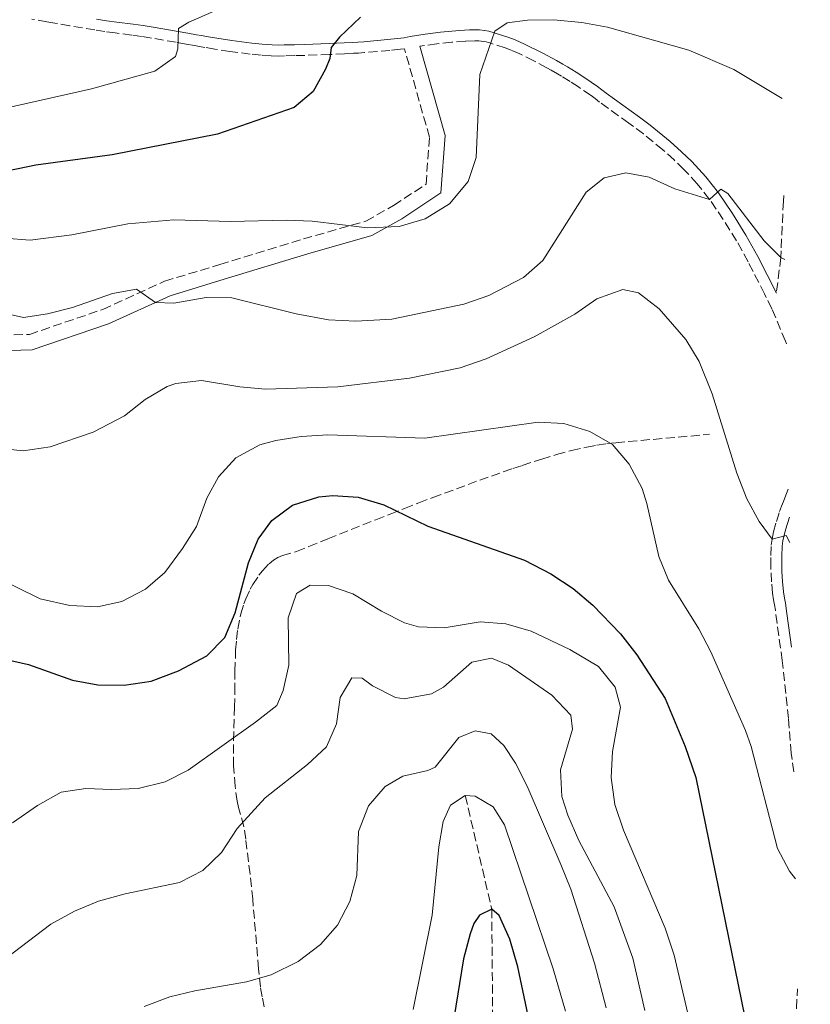
# Model space of a CAD drawing. Units: metres. Extents: x 613348 to 616771, y 4784900 to 4787271.
# Drawn here: x 616595 to 616748, y 4786448 to 4786639 of the extents above; entities that cross this region are included whole.
import ezdxf

# ---------------------------------------------------------------- set-up
doc = ezdxf.new("R2010")
doc.units = ezdxf.units.M
doc.header["$MEASUREMENT"] = 0
doc.linetypes.add('DGN Style 3', pattern=[2.435890702152634, 1.739921930109024, -0.6959687720436097])
for name, color, linetype, lineweight in [('Barranco lineal', 142, 'DGN Style 3', 13), ('Camino', 7, 'DGN Style 3', 0), ('Curva de nivel directora', 30, 'Continuous', 30), ('Curva de nivel intermedia', 30, 'Continuous', 0), ('Margen derecho', 7, 'Continuous', 0), ('Senda', 7, 'DGN Style 3', 0)]:
    doc.layers.add(name, color=color, linetype=linetype, lineweight=lineweight)

msp = doc.modelspace()

# ---------------------------------------------------------------- linework, layer by layer
at = {"layer": 'Barranco lineal', "color": 142, "linetype": 'DGN Style 3', "lineweight": 13}
msp.add_polyline3d([(616681.1500000004, 4786488.15, 505), (616686.2699999996, 4786466.09, 500), (616686.5199999996, 4786440.220000001, 495), (616686.4699999997, 4786435.119999999, 495), (616680.5800000001, 4786400.720000001, 490), (616660.0199999996, 4786366.59, 485), (616637.2800000003, 4786336.439999999, 481.1600000000035)], dxfattribs=at)
at = {"layer": 'Camino', "color": 7, "linetype": 'DGN Style 3', "lineweight": 0}
for points in [[(616641.4800000002, 4786631.9, 552.1100000000006), (616639.3900000004, 4786632.119999999, 552.4499999999972), (616635.4499999997, 4786632.630000001, 553.2400000000054), (616632.5100000005, 4786633.08, 553.7899999999936), (616630.5500000002, 4786633.410000001, 554.0399999999937), (616629.5599999977, 4786633.59, 554.1300000000048), (616628.5399999986, 4786633.770000001, 554.1300000000048), (616626.9200000003, 4786634.050000001, 554.3500000000058), (616624.9699999989, 4786634.400000001, 554.7700000000041), (616620.2100000002, 4786635.220000002, 556.0399999999937), (616618.3000000013, 4786635.520000001, 556.4499999999971), (616616.3799999993, 4786635.800000001, 556.6999999999973), (616613.1700000016, 4786636.210000002, 556.7299999999959), (616611.1599999999, 4786636.480000001, 556.8899999999994), (616609.2199999976, 4786636.779999999, 557.229999999996), (616604.3500000016, 4786637.590000001, 558.4499999999971), (616601.4400000013, 4786638.100000001, 559.0000000000001), (616599.9100000003, 4786638.369999999, 559.1100000000006), (616596.9599999998, 4786638.890000002, 559.1300000000047)], [(616743.4899999973, 4786575.84, 537.7400000000052), (616743.2899999982, 4786576.36, 537.779999999999), (616741.4499999987, 4786580.930000002, 538.2500000000001), (616740.6700000009, 4786582.680000001, 538.3800000000047), (616739.2299999992, 4786585.580000001, 538.5099999999948), (616736.0599999975, 4786591.790000002, 539.1300000000048), (616733.8099999989, 4786595.850000001, 539.3300000000017), (616731.2099999993, 4786600.010000001, 539.529999999999), (616728.5699999996, 4786603.9, 539.7700000000041), (616726.1900000013, 4786606.930000001, 540.0000000000001), (616723.6099999996, 4786609.720000001, 540.229999999996), (616721.6900000019, 4786611.550000001, 540.3999999999943), (616719.5100000004, 4786613.5, 540.6100000000006), (616715.7300000007, 4786616.600000001, 540.9700000000013), (616712.8899999998, 4786618.720000002, 541.259999999995), (616707.2300000003, 4786622.790000002, 541.9400000000023), (616706.3799999988, 4786623.490000002, 541.8699999999953), (616705.5599999984, 4786624.080000003, 541.9299999999931), (616703.1499999989, 4786625.720000003, 542.3099999999976), (616701.5199999994, 4786626.770000001, 542.6100000000007), (616699.8500000021, 4786627.800000001, 542.8399999999966), (616699.0300000017, 4786628.300000002, 542.8999999999943), (616697.8, 4786629.000000001, 542.8600000000007), (616696.9699999986, 4786629.45, 542.9499999999971), (616694.4299999995, 4786630.810000001, 543.3500000000059), (616691.7600000006, 4786632.130000001, 543.779999999999), (616690.0500000007, 4786632.880000002, 543.9900000000052), (616688.8999999973, 4786633.310000001, 544.0899999999965), (616686.1200000013, 4786634.2, 544.2700000000041), (616685.2100000015, 4786634.460000002, 544.2700000000041), (616683.780000001, 4786634.660000001, 544.6100000000007), (616682.9800000008, 4786634.689999999, 544.8500000000059), (616681.1700000003, 4786634.640000001, 545.3899999999994), (616678.4999999994, 4786634.41, 546.0099999999949), (616675.6200000005, 4786634.100000001, 546.5599999999977), (616672.3099999978, 4786633.65, 547.3500000000058)], [(616581.3200000003, 4786577.230000002, 536.800000000003), (616596.4899999984, 4786577.690000001, 536.800000000003), (616610.7399999975, 4786582.529999999, 538.550000000003), (616622.7600000006, 4786588.01, 539.4299999999931), (616633.4800000006, 4786591.250000001, 539.8699999999953), (616649.699999999, 4786596.210000001, 542.5), (616661.8500000016, 4786599.680000001, 543.3699999999953), (616667.2299999995, 4786602.720000003, 543.8099999999977), (616673.5199999993, 4786606.850000001, 544.6900000000023), (616674.1799999987, 4786615.960000001, 545.1300000000048), (616669.3399999995, 4786633.130000002, 547.3500000000058), (616668.5599999973, 4786633.029999999, 547.3699999999955), (616666.510000002, 4786632.820000002, 547.6600000000036), (616661.6000000013, 4786632.390000002, 548.479999999996), (616660.4099999999, 4786632.300000001, 548.5899999999965), (616659.4099999988, 4786632.250000001, 548.5800000000019), (616657.7199999989, 4786632.160000003, 548.7899999999937), (616654.7999999997, 4786632.03, 549.4799999999959), (616649.9600000004, 4786631.86, 551.0000000000001), (616648.0199999983, 4786631.800000002, 551.529999999999), (616646.0599999978, 4786631.740000002, 551.8999999999943), (616644.7800000015, 4786631.699999999, 552), (616643.4600000005, 4786631.740000002, 551.8800000000047), (616641.4800000002, 4786631.9, 552.1100000000006)], [(616742.9999999999, 4786604.670000001, 542.300000000003), (616742.9100000005, 4786603.540000003, 542.1100000000006), (616742.4600000012, 4786593.880000002, 540.5399999999936), (616742.420000001, 4786592.61, 540.279999999999), (616741.5599999982, 4786585.690000001, 538.4499999999972)], [(616744.9200000021, 4786492.77, 531.5899999999965), (616744.4400000017, 4786496.420000002, 531.8699999999953), (616743.8799999984, 4786503.150000001, 532.1300000000048), (616742.6900000015, 4786514.360000002, 532.7899999999937), (616741.3500000003, 4786524.140000002, 533.5899999999965), (616741.1999999983, 4786525.160000001, 533.6499999999943), (616740.9899999984, 4786526.140000001, 533.5800000000019), (616740.8000000005, 4786527.470000001, 533.6699999999984), (616740.6000000016, 4786529.640000001, 533.9199999999983), (616740.4699999974, 4786532.650000001, 534.2599999999949), (616740.4600000007, 4786534.790000001, 534.3699999999955), (616740.5599999991, 4786536.790000001, 534.4100000000036), (616740.7100000011, 4786537.970000002, 534.4400000000024), (616740.9899999984, 4786539.340000002, 534.4900000000054), (616741.5599999982, 4786541.4, 534.6399999999994), (616742.1799999997, 4786543.290000001, 534.8099999999977), (616742.5700000008, 4786544.33, 534.8800000000047), (616742.9499999986, 4786545.250000001, 534.8200000000071), (616743.2199999989, 4786545.990000002, 534.8999999999943), (616743.9699999979, 4786548.01, 535.429999999993)], [(616748.140000001, 4786305.680000001, 520.4900000000052), (616747.8700000005, 4786307.000000001, 520.5599999999977), (616747.2600000001, 4786310.970000001, 520.779999999999), (616746.9099999992, 4786314.03, 521.0399999999936), (616746.6700000024, 4786317.080000003, 521.3800000000048), (616746.5899999996, 4786319.070000002, 521.529999999999), (616746.5599999983, 4786321.070000002, 521.5599999999977), (616746.3999999973, 4786327.060000001, 521.8899999999994), (616746.3000000013, 4786334.51, 522.1300000000048), (616746.2199999986, 4786341.500000001, 522.4600000000065), (616746.1200000002, 4786348.880000002, 522.929999999993), (616745.9400000013, 4786357.850000001, 523.6600000000036), (616745.8500000021, 4786373.600000001, 524.529999999999), (616745.8000000005, 4786384.58, 525.229999999996), (616745.7699999993, 4786386.27, 525.2500000000001), (616745.5399999992, 4786393.25, 525.7700000000042), (616745.2999999999, 4786403.78, 526.1900000000024), (616745.1999999993, 4786413.770000001, 526.570000000007), (616745.4999999988, 4786423.76, 526.9199999999983), (616745.4899999977, 4786426.82, 527.0599999999977), (616745.2999999999, 4786436.810000001, 527.5800000000017), (616745.3400000001, 4786441.890000002, 527.8200000000071), (616745.4699999975, 4786446.880000001, 528.0599999999977), (616745.6499999987, 4786450.650000001, 528.279999999999)]]:
    msp.add_polyline3d(points, dxfattribs=at)
at = {"layer": 'Curva de nivel directora', "color": 30, "linetype": 'Continuous', "lineweight": 30, "flags": 128}
for points, elevation in [([(616660.8100000002, 4786639.27), (616656.730000001, 4786635.390000002), (616655.0700000002, 4786633.4), (616654.8099999987, 4786631.230000002), (616653.9999999994, 4786629.180000001), (616651.5900000001, 4786624.810000001), (616647.9099999988, 4786621.75), (616633.029999999, 4786616.590000002), (616612.5999999995, 4786612.57), (616597.74, 4786610.520000001), (616584.8799999988, 4786607.890000002)], 550.0000000000001), ([(616591.4500000002, 4786514.700000001), (616596.3399999985, 4786513.630000004), (616604.8599999989, 4786510.600000001), (616609.7699999998, 4786509.66), (616614.9199999997, 4786509.570000002), (616620.1299999999, 4786510.369999999), (616625.4499999996, 4786512.36), (616630.9500000003, 4786515.279999999), (616634.4199999992, 4786518.880000001), (616636.4499999988, 4786523.630000004), (616639.0399999993, 4786533.330000001), (616640.8999999991, 4786537.970000002), (616643.55, 4786541.57), (616647.5800000001, 4786544.510000002), (616652.7199999987, 4786546.130000002), (616655.3899999998, 4786546.42), (616660.3699999999, 4786546.08), (616665.3399999986, 4786544.580000001), (616673.859999999, 4786540.470000003), (616692.6300000001, 4786533.850000001), (616697.7599999999, 4786531.210000002), (616702.0599999981, 4786528.34), (616705.9099999993, 4786525.130000004), (616711.2499999992, 4786519.58), (616714.440000001, 4786515.470000002), (616719.9299999983, 4786507.01), (616723.8600000001, 4786497.670000001), (616725.940000001, 4786491.700000001), (616736.6399999986, 4786439.08)], 525.0000000000003), ([(616697.2799999993, 4786426.720000002), (616691.3499999995, 4786454.940000001), (616689.7600000001, 4786460.29), (616687.7499999985, 4786464.869999999), (616686.2699999987, 4786466.09), (616683.9299999987, 4786464.940000001), (616682.8299999988, 4786463.360000002), (616682.0599999999, 4786461.330000001), (616680.769999998, 4786456.49), (616678.8899999983, 4786444.910000003)], 500.0000000000003)]:
    msp.add_lwpolyline(points, dxfattribs=dict(at, elevation=elevation))
at = {"layer": 'Curva de nivel intermedia', "color": 30, "linetype": 'Continuous', "lineweight": 0, "flags": 128}
for points, elevation in [([(616586.3400000005, 4786620.38), (616608.5899999995, 4786625.34), (616620.8300000017, 4786628.78), (616624.8600000016, 4786631.63), (616625.3300000011, 4786633.109999999), (616625.4299999994, 4786637.039999999), (616627.4500000001, 4786638.329999999), (616637.2900000014, 4786642.58)], 555.0000000000001), ([(616742.6700000013, 4786623.480000001), (616733.2600000012, 4786629.140000001), (616724.5700000008, 4786632.850000001), (616708.7300000001, 4786637.339999998), (616703.8000000014, 4786638.220000002), (616698.2500000016, 4786638.749999999), (616693.2500000015, 4786638.710000001), (616689.2700000006, 4786638.159999998), (616686.8800000012, 4786636.560000001), (616683.9800000022, 4786628.140000001), (616683.2699999991, 4786612.029999999), (616681.6900000012, 4786607.349999999), (616678.0700000002, 4786603.06), (616673.3800000007, 4786600.140000001), (616668.3300000015, 4786598.63), (616662.1600000003, 4786598.369999998), (616651.4300000012, 4786599.650000001), (616646.3799999997, 4786599.869999998), (616635.5500000003, 4786599.630000001), (616624.550000001, 4786599.899999999), (616615.6300000004, 4786599.170000001), (616604.7699999996, 4786597.029999999), (616596.6400000004, 4786595.980000001), (616591.6500000014, 4786596.37)], 545), ([(616743.2100000001, 4786592.199999999), (616742.420000001, 4786592.609999998), (616739.1700000011, 4786595.88), (616732.1500000004, 4786605.009999999), (616730.7900000013, 4786605.890000001), (616728.5700000018, 4786603.9), (616721.8600000017, 4786605.960000001), (616716.8400000016, 4786608.21), (616712.2900000007, 4786609.05), (616708.0900000008, 4786608.100000001), (616704.6399999997, 4786605.310000001), (616696.1900000008, 4786592.039999999), (616692.4400000002, 4786588.73), (616685.7400000013, 4786585.23), (616680.8799999999, 4786583.539999997), (616666.8899999998, 4786580.63), (616659.8800000002, 4786580.27), (616654.5500000016, 4786580.489999999), (616648.2999999998, 4786581.649999999), (616635.8200000008, 4786584.789999999), (616630.8200000006, 4786584.87), (616624.5399999998, 4786583.779999999), (616621.0100000005, 4786583.909999998), (616617.270000001, 4786586.449999998), (616612.6200000017, 4786585.659999999), (616604.8400000011, 4786582.9), (616599.9900000008, 4786581.699999998), (616595.3300000004, 4786580.970000001), (616590.450000001, 4786582.09)], 540.0000000000001), ([(616590.3400000016, 4786555.600000001), (616595.3200000015, 4786555.079999999), (616600.5300000017, 4786555.890000001), (616608.8800000001, 4786558.74), (616614.9599999997, 4786561.890000001), (616618.9600000008, 4786565.079999999), (616623.2800000014, 4786567.560000001), (616624.9300000009, 4786568.180000001), (616629.890000001, 4786568.75), (616637.3899999999, 4786567.489999999), (616642.3699999999, 4786567.04), (616656.4100000013, 4786567.480000001), (616670.3099999996, 4786569.220000002), (616680.1800000002, 4786571.220000001), (616685.2200000006, 4786572.939999999), (616694.5099999999, 4786577.189999999), (616702.4300000013, 4786581.600000001), (616706.6600000004, 4786584.57), (616711.740000001, 4786586.42), (616714.7800000008, 4786585.730000001), (616718.7599999993, 4786582.639999999), (616723.9699999995, 4786576.689999999), (616726.5700000013, 4786572.409999998), (616729.0999999993, 4786566.180000001), (616733.8700000015, 4786550.720000001), (616735.8400000005, 4786545.800000001), (616738.2200000011, 4786541.390000001), (616740.7100000011, 4786537.970000002), (616743.4500000014, 4786538.619999999), (616744.1599999999, 4786537.300000001)], 535), ([(616745.280000002, 4786472.02), (616744.0700000006, 4786473.470000001), (616741.7700000005, 4786477.91), (616736.6600000008, 4786497.720000001), (616735.5600000012, 4786500.789999999), (616728.7999999998, 4786516.04), (616726.4900000008, 4786520.539999999), (616720.6100000001, 4786529.970000001), (616718.7200000014, 4786534.599999999), (616716.4100000003, 4786544.84), (616715.4600000002, 4786547.779999999), (616712.9400000012, 4786552.5), (616709.7100000014, 4786556.32), (616705.3100000003, 4786558.850000001), (616700.29, 4786560.359999998), (616695.3000000011, 4786560.640000001), (616673.2800000003, 4786557.520000001), (616654.48, 4786558.199999999), (616649.2699999998, 4786557.890000002), (616644.3300000001, 4786557.119999998), (616641.2600000012, 4786556.250000001), (616636.5899999996, 4786553.74), (616633.2500000002, 4786550.039999999), (616630.9400000013, 4786545.91), (616628.9299999997, 4786540.390000001), (616626.2200000007, 4786536.140000001), (616622.8099999997, 4786531.489999999), (616619.03, 4786528.21), (616614.4500000002, 4786525.859999998), (616609.7000000004, 4786524.789999999), (616604.3600000006, 4786525.069999999), (616598.5700000015, 4786526.34), (616589.49, 4786530.84)], 530.0000000000001), ([(616726.7500000001, 4786435.619999998), (616721.7300000021, 4786457.16), (616719.9300000007, 4786462.409999998), (616711.8500000006, 4786481.449999998), (616710.2000000009, 4786486.460000002), (616709.47, 4786491.689999999), (616709.7100000014, 4786496.689999999), (616711.2900000017, 4786505.349999999), (616710.2300000021, 4786509.210000001), (616706.9900000012, 4786513.21), (616701.4500000001, 4786516.509999999), (616693.9100000008, 4786520.09), (616689.0300000014, 4786521.489999999), (616684.0500000014, 4786521.92), (616677.0500000009, 4786520.699999998), (616672.0500000007, 4786520.939999999), (616669.3700000008, 4786521.719999999), (616664.8899999993, 4786523.939999999), (616659.2900000003, 4786527.32), (616654.5600000005, 4786528.92), (616651.0300000012, 4786528.99), (616648.3800000002, 4786527.37), (616646.780000002, 4786522.66), (616646.8700000015, 4786513.449999999), (616645.7699999996, 4786508.560000001), (616644.5700000015, 4786505.630000001), (616640.4000000006, 4786502.439999999), (616627.3200000003, 4786493.109999998), (616622.8600000012, 4786490.850000001), (616617.5999999995, 4786489.57), (616612.4400000008, 4786489.32), (616607.4400000006, 4786489.539999999), (616602.6799999997, 4786488.810000001), (616598.0500000007, 4786486.24), (616593.2000000003, 4786482.890000001)], 520), ([(616716.0200000012, 4786446.430000001), (616713.680000001, 4786456.579999999), (616710.030000001, 4786466.579999999), (616703.2000000003, 4786479.470000001), (616701.0700000002, 4786484.380000001), (616699.9000000011, 4786487.960000001), (616699.6200000017, 4786493.17), (616701.990000001, 4786501.050000001), (616701.6300000012, 4786503.8), (616697.9299999997, 4786507.680000001), (616689.5600000012, 4786513.480000001), (616686.2300000008, 4786514.84), (616682.430000001, 4786514.07), (616676.9300000002, 4786509.180000001), (616674.5900000001, 4786507.92), (616669.2700000004, 4786506.96), (616667.5800000004, 4786507.220000001), (616663.1200000013, 4786509.460000002), (616661.140000001, 4786510.960000001), (616659.1200000002, 4786511.039999999), (616656.8600000005, 4786507.199999999), (616656.1400000007, 4786502.09), (616654.1700000016, 4786497.630000001), (616650.5100000004, 4786494.220000001), (616642.3000000005, 4786487.710000001), (616636.8500000011, 4786481.77), (616633.8000000002, 4786477.099999999), (616630.2100000004, 4786473.619999998), (616625.6399999994, 4786471.26), (616615.1200000007, 4786469.099999999), (616609.9100000005, 4786467.640000002), (616605.2800000014, 4786465.75), (616600.6800000014, 4786463.210000001), (616587.6200000013, 4786453.269999999)], 515.0000000000001), ([(616708.510000001, 4786446.98), (616706.2500000013, 4786455.660000001), (616701.6300000012, 4786470.009999998), (616699.7200000001, 4786474.760000001), (616693.170000001, 4786490), (616690.9100000013, 4786494.460000001), (616688.6200000001, 4786497.91), (616686.1799999994, 4786500.179999999), (616683.03, 4786500.710000001), (616679.9100000019, 4786499.439999999), (616675.3200000009, 4786493.659999999), (616673.8800000015, 4786492.999999999), (616668.9900000008, 4786491.96), (616665.5800000001, 4786489.949999998), (616662.3300000001, 4786486.16), (616660.4200000011, 4786481.2), (616660.0900000003, 4786472.680000001), (616658.7400000002, 4786467.569999999), (616656.3500000008, 4786463.029999998), (616653.0499999995, 4786459.279999999), (616648.6600000019, 4786455.980000001), (616643.4600000005, 4786453.359999998), (616638.6600000017, 4786451.99), (616628.6300000001, 4786450.24), (616623.7700000008, 4786449.069999999), (616618.7900000009, 4786447.209999999)], 510), ([(616700.6000000008, 4786446.289999999), (616698.2200000002, 4786454.519999999), (616688.7300000021, 4786482.51), (616686.5599999994, 4786485.960000001), (616683.05, 4786488.06), (616681.1500000001, 4786488.149999999), (616678.2500000012, 4786486.32), (616676.8499999997, 4786483.130000001), (616675.9900000015, 4786478.210000002), (616674.6799999994, 4786464.949999998), (616671.0400000005, 4786446.619999999)], 505.0000000000001)]:
    msp.add_lwpolyline(points, dxfattribs=dict(at, elevation=elevation))
at = {"layer": 'Margen derecho', "color": 7, "linetype": 'Continuous', "lineweight": 0}
for points in [[(616609.5500000007, 4786638.880000001, 557.229999999996), (616611.4999999999, 4786638.59, 556.8800000000048), (616613.4699999989, 4786638.330000001, 556.7299999999959), (616616.6700000019, 4786637.92, 556.6999999999973), (616618.620000001, 4786637.630000001, 556.4499999999971), (616620.5599999989, 4786637.330000003, 556.0399999999937), (616625.3599999979, 4786636.5, 554.7599999999949), (616627.2899999992, 4786636.150000001, 554.3500000000058), (616628.9200000007, 4786635.87, 554.1300000000048), (616629.9299999988, 4786635.690000001, 554.1300000000048), (616630.91, 4786635.520000001, 554.0399999999937), (616632.8700000005, 4786635.190000001, 553.779999999999), (616635.8000000007, 4786634.740000002, 553.2299999999959), (616639.7100000001, 4786634.230000001, 552.4400000000023), (616641.6700000025, 4786634.03, 552.1100000000006), (616643.6299999983, 4786633.869999999, 551.8800000000047), (616644.7800000015, 4786633.840000001, 552), (616645.9999999999, 4786633.869999999, 551.8999999999943), (616647.9499999988, 4786633.930000001, 551.529999999999)], [(616647.9499999988, 4786633.930000001, 551.529999999999), (616649.8900000012, 4786633.99, 551.0000000000001), (616654.7100000002, 4786634.170000001, 549.4799999999959), (616657.6299999994, 4786634.290000002, 548.7899999999937), (616659.2899999979, 4786634.380000001, 548.5800000000019), (616660.2899999992, 4786634.439999999, 548.5899999999965), (616661.4299999992, 4786634.510000001, 548.479999999996), (616667.3500000002, 4786635.050000002, 547.4900000000052), (616669.2699999979, 4786635.28, 547.279999999999), (616670.4499999982, 4786635.520000001, 547.3500000000058), (616673.3799999985, 4786635.960000002, 546.9199999999984), (616676.3099999988, 4786636.33, 546.3899999999995), (616680.0300000004, 4786636.690000001, 545.6399999999995), (616681.9799999995, 4786636.82, 545.1399999999994), (616683.9200000018, 4786636.790000001, 544.6100000000007), (616684.8899999997, 4786636.690000001, 544.3899999999994), (616685.6999999988, 4786636.540000003, 544.2700000000041), (616686.7399999981, 4786636.240000002, 544.2700000000041), (616689.6000000014, 4786635.330000001, 544.0899999999965), (616690.850000001, 4786634.859999999, 543.9900000000052), (616692.6700000004, 4786634.060000001, 543.779999999999), (616696.2100000009, 4786632.290000001, 543.2100000000065), (616698.8299999982, 4786630.860000002, 542.8600000000007), (616700.109999999, 4786630.140000002, 542.8999999999943), (616700.9600000007, 4786629.62, 542.8399999999966), (616702.6599999993, 4786628.580000001, 542.6100000000007), (616704.3299999969, 4786627.510000001, 542.3099999999976), (616706.7899999977, 4786625.830000003, 541.9299999999931), (616707.6799999997, 4786625.180000002, 541.8699999999953), (616708.5300000012, 4786624.49, 541.9400000000023), (616714.9899999986, 4786619.83, 541.1799999999931), (616717.0499999995, 4786618.279999999, 540.9700000000013), (616720.8999999984, 4786615.120000001, 540.6100000000006), (616723.1299999993, 4786613.12, 540.3999999999943), (616725.1099999995, 4786611.24, 540.229999999996), (616726.4999999999, 4786609.790000002, 540.1100000000007), (616727.8299999975, 4786608.300000001, 540.0000000000001), (616730.2999999997, 4786605.17, 539.7700000000041), (616732.9999999999, 4786601.180000001, 539.529999999999), (616735.6499999984, 4786596.930000001, 539.3300000000017), (616737.9400000017, 4786592.790000001, 539.1300000000048), (616741.5599999982, 4786585.690000001, 538.4499999999972)], [(616581.3500000016, 4786574.230000001, 536.800000000003), (616597.0300000014, 4786574.699999999, 536.800000000003), (616611.8500000007, 4786579.74, 538.550000000003), (616623.8200000002, 4786585.2, 539.4299999999931), (616634.35, 4786588.380000001, 539.8699999999953), (616650.5500000005, 4786593.33, 542.5), (616663.0199999984, 4786596.890000001, 543.3699999999953), (616668.7899999997, 4786600.150000001, 543.8099999999977), (616676.4099999995, 4786605.160000001, 544.6900000000023), (616677.2099999996, 4786616.27, 545.1300000000048), (616672.3099999978, 4786633.65, 547.3500000000058)], [(616744.0700000006, 4786542.180000001, 534.7700000000042), (616743.2999999993, 4786539.75, 534.5500000000029), (616742.8199999989, 4786537.600000001, 534.4400000000024), (616742.6900000015, 4786536.600000001, 534.4100000000036), (616742.5899999987, 4786534.609999999, 534.3699999999955), (616742.6299999988, 4786531.690000001, 534.1600000000036), (616742.7299999994, 4786529.710000002, 533.9100000000036), (616742.9200000018, 4786527.720000001, 533.6699999999984), (616743.1000000006, 4786526.5, 533.5800000000019), (616743.3099999984, 4786525.500000001, 533.6499999999943), (616743.6000000011, 4786523.529999999, 533.5200000000041), (616744.5100000009, 4786517.000000001, 532.9600000000064)]]:
    msp.add_polyline3d(points, dxfattribs=at)
at = {"layer": 'Senda', "color": 7, "linetype": 'DGN Style 3', "lineweight": 0}
msp.add_polyline3d([(616642.1199999994, 4786447.150000001, 508.1699999999983), (616641.6999999993, 4786449.100000001, 508.4499999999971), (616641.3700000007, 4786451.040000001, 508.770000000004), (616640.9899999985, 4786454.560000001, 509.5099999999949), (616639.8700000008, 4786468.03, 512.5899999999966), (616639.339999999, 4786472.9, 513.5700000000071), (616638.510000002, 4786479.720000003, 514.9100000000036), (616638.140000001, 4786482.150000002, 515.4600000000065), (616637.1099999984, 4786485.830000001, 516.6199999999955), (616636.8400000001, 4786487.070000002, 516.979999999996), (616636.4299999988, 4786490, 517.6900000000023), (616636.1600000005, 4786493.92, 518.5599999999978), (616636.1400000004, 4786498.84, 519.4900000000054), (616636.3399999993, 4786505.300000002, 520.4799999999959), (616636.3999999975, 4786508.279999999, 520.779999999999), (616636.420000002, 4786512.340000001, 520.929999999993), (616636.5499999993, 4786516.430000001, 520.8899999999995), (616636.7100000003, 4786518.470000002, 520.8200000000071), (616636.9600000007, 4786520.49, 520.7500000000001), (616637.5700000009, 4786523.470000002, 520.6399999999995), (616638.1700000021, 4786525.410000003, 520.5899999999966), (616638.5299999998, 4786526.359999999, 520.5800000000017), (616639.3900000004, 4786528.230000001, 520.5899999999966), (616639.8999999977, 4786529.140000002, 520.6100000000007), (616641.079999998, 4786530.920000002, 520.6999999999971), (616641.7699999987, 4786531.779999999, 520.7599999999948), (616643.0300000014, 4786533.160000001, 520.9199999999984), (616643.8699999996, 4786533.86, 521.070000000007), (616644.7399999968, 4786534.37, 521.2700000000042), (616645.6299999988, 4786534.740000002, 521.5099999999948), (616648.3899999993, 4786535.560000001, 522.1600000000036), (616650.7499999995, 4786536.490000002, 522.4299999999931), (616654.4600000001, 4786537.990000002, 522.6199999999955), (616663.7499999994, 4786541.699999999, 522.7200000000012), (616666.5299999999, 4786542.800000002, 522.8999999999943), (616669.3599999996, 4786543.920000001, 523.2500000000001), (616672.1200000001, 4786544.990000002, 523.7899999999937), (616674.8500000016, 4786546.029999999, 524.4600000000065), (616683.9400000019, 4786549.390000001, 527.1000000000059), (616688.5300000008, 4786551, 528.2200000000013), (616690.3900000004, 4786551.640000002, 528.5599999999977), (616692.1899999997, 4786552.25, 528.8099999999977), (616695.9800000007, 4786553.49, 529.0800000000019), (616698.8700000007, 4786554.370000001, 529.1499999999943), (616701.7899999977, 4786555.15, 529.1699999999984), (616704.7299999992, 4786555.820000002, 529.2299999999959), (616706.6900000017, 4786556.190000001, 529.320000000007), (616708.6599999985, 4786556.480000001, 529.479999999996), (616710.3700000007, 4786556.670000001, 529.6900000000024), (616728.5899999996, 4786558.290000001, 532.3200000000071)], dxfattribs=at)

doc.saveas('drawing.dxf')
